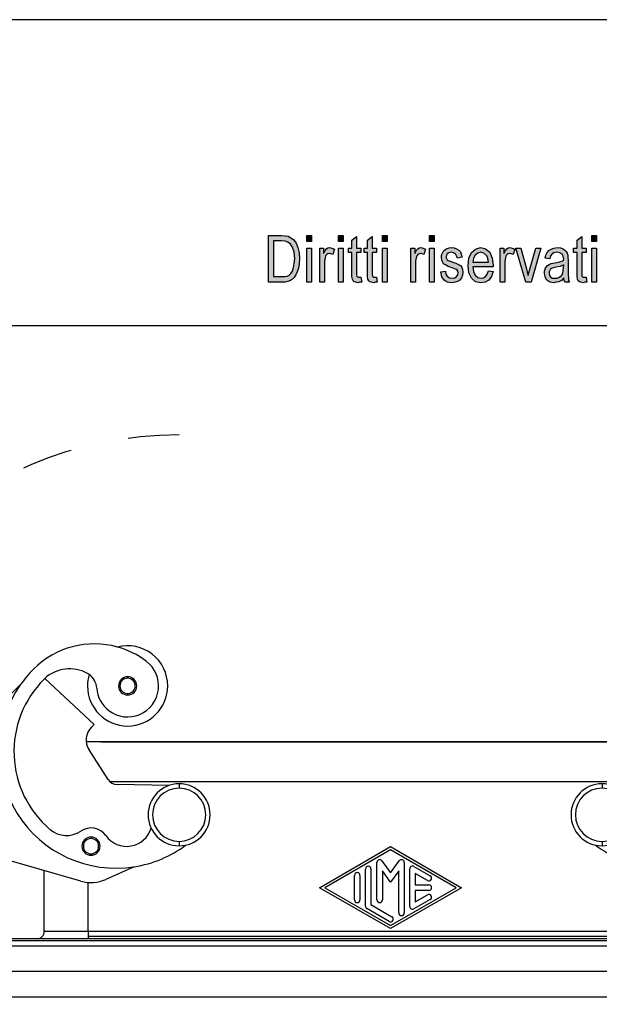
# Model space of a CAD drawing. Units: millimetres. Extents: x -1662 to -1365, y 1505 to 1715.
# Drawn here: x -1557 to -1518, y 1647 to 1715 of the extents above; entities that cross this region are included whole.
import ezdxf

# ---------------------------------------------------------------- set-up
doc = ezdxf.new("R2010")
doc.units = ezdxf.units.MM
doc.linetypes.add('DASHED', pattern=[15, 7, -8])
doc.layers.add('1', color=7, linetype='Continuous')
doc.styles.add('CONVERTER_11', font='simplex.shx', dxfattribs={"width": 0.95})
doc.dimstyles.new('ME10_DIM_14', dxfattribs={"dimtxt": 7, "dimasz": 7, "dimexe": 4, "dimexo": 2, "dimgap": 3, "dimtad": 1, "dimdec": 0, "dimdsep": 46, "dimtxsty": 'CONVERTER_11', "dimsah": 1, "dimcen": 0.09, "dimclrd": 7, "dimclre": 7, "dimclrt": 7, "dimadec": 0, "dimazin": 0, "dimtfac": 1, "dimtdec": 4, "dimtix": 1, "dimtmove": 0, "dimatfit": 3, "dimfxl": 1, "dimtolj": 1, "dimtzin": 0, "dimarcsym": 0})
doc.dimstyles.new('ME10_DIM_16', dxfattribs={"dimtxt": 7, "dimasz": 7, "dimexe": 4, "dimexo": 2, "dimgap": 3, "dimtad": 1, "dimdsep": 46, "dimtxsty": 'CONVERTER_11', "dimsah": 1, "dimcen": 0.09, "dimclrd": 7, "dimclre": 7, "dimclrt": 7, "dimadec": 0, "dimazin": 0, "dimtfac": 1, "dimtdec": 4, "dimtix": 1, "dimtmove": 0, "dimatfit": 3, "dimfxl": 1, "dimtolj": 1, "dimtzin": 0, "dimarcsym": 0})

# ---------------------------------------------------------------- blocks, each defined once
blk = doc.blocks.new('_formato_A4', base_point=(-1513.965, 1609.937))
at = {"layer": '1', "linetype": 'Continuous'}
h = blk.add_hatch(color=7, dxfattribs=at)
h.paths.add_polyline_path([(-1540.365, 1696.937), (-1540.365, 1700.141), (-1539.485, 1700.141), (-1539.229, 1700.121), (-1539.021, 1700.081), (-1538.829, 1699.982), (-1538.653, 1699.862), (-1538.477, 1699.604), (-1538.349, 1699.305), (-1538.269, 1698.947), (-1538.237, 1698.549), (-1538.269, 1698.191), (-1538.317, 1697.892), (-1538.397, 1697.634), (-1538.493, 1697.435), (-1538.605, 1697.255), (-1538.717, 1697.136), (-1538.861, 1697.037), (-1539.037, 1696.977), (-1539.229, 1696.937), (-1539.437, 1696.937)])
h.paths.add_polyline_path([(-1540.029, 1697.315), (-1539.485, 1697.315), (-1539.261, 1697.315), (-1539.085, 1697.355), (-1538.957, 1697.415), (-1538.845, 1697.534), (-1538.733, 1697.693), (-1538.653, 1697.932), (-1538.605, 1698.211), (-1538.573, 1698.549), (-1538.621, 1698.987), (-1538.717, 1699.325), (-1538.861, 1699.544), (-1539.037, 1699.683), (-1539.229, 1699.743), (-1539.485, 1699.763), (-1540.029, 1699.763)], flags=16)
for points in [[(-1537.741, 1699.723), (-1537.741, 1700.141), (-1537.421, 1700.141), (-1537.421, 1699.723)], [(-1535.581, 1699.723), (-1535.581, 1700.141), (-1535.261, 1700.141), (-1535.261, 1699.723)], [(-1534.029, 1697.275), (-1533.981, 1696.937), (-1534.125, 1696.937), (-1534.221, 1696.897), (-1534.381, 1696.937), (-1534.493, 1696.957), (-1534.573, 1697.017), (-1534.621, 1697.136), (-1534.653, 1697.315), (-1534.653, 1697.614), (-1534.653, 1698.967), (-1534.893, 1698.967), (-1534.893, 1699.265), (-1534.653, 1699.265), (-1534.653, 1699.823), (-1534.333, 1700.061), (-1534.333, 1699.265), (-1534.029, 1699.265), (-1534.029, 1698.967), (-1534.333, 1698.967), (-1534.333, 1697.594), (-1534.333, 1697.435), (-1534.317, 1697.355), (-1534.301, 1697.315), (-1534.269, 1697.295), (-1534.237, 1697.275), (-1534.173, 1697.275), (-1534.125, 1697.275)], [(-1532.957, 1697.275), (-1532.909, 1696.937), (-1533.053, 1696.937), (-1533.149, 1696.897), (-1533.309, 1696.937), (-1533.421, 1696.957), (-1533.501, 1697.017), (-1533.549, 1697.136), (-1533.581, 1697.315), (-1533.581, 1697.614), (-1533.581, 1698.967), (-1533.821, 1698.967), (-1533.821, 1699.265), (-1533.581, 1699.265), (-1533.581, 1699.823), (-1533.261, 1700.061), (-1533.261, 1699.265), (-1532.957, 1699.265), (-1532.957, 1698.967), (-1533.261, 1698.967), (-1533.261, 1697.594), (-1533.261, 1697.435), (-1533.245, 1697.355), (-1533.229, 1697.315), (-1533.197, 1697.295), (-1533.165, 1697.275), (-1533.101, 1697.275), (-1533.053, 1697.275)], [(-1532.557, 1699.723), (-1532.557, 1700.141), (-1532.237, 1700.141), (-1532.237, 1699.723)], [(-1529.325, 1699.723), (-1529.325, 1700.141), (-1529.005, 1700.141), (-1529.005, 1699.723)], [(-1518.589, 1697.275), (-1518.541, 1696.937), (-1518.685, 1696.937), (-1518.781, 1696.897), (-1518.941, 1696.937), (-1519.053, 1696.957), (-1519.133, 1697.017), (-1519.181, 1697.136), (-1519.213, 1697.315), (-1519.213, 1697.614), (-1519.213, 1698.967), (-1519.453, 1698.967), (-1519.453, 1699.265), (-1519.213, 1699.265), (-1519.213, 1699.823), (-1518.893, 1700.061), (-1518.893, 1699.265), (-1518.589, 1699.265), (-1518.589, 1698.967), (-1518.893, 1698.967), (-1518.893, 1697.594), (-1518.893, 1697.435), (-1518.877, 1697.355), (-1518.861, 1697.315), (-1518.829, 1697.295), (-1518.797, 1697.275), (-1518.733, 1697.275), (-1518.685, 1697.275)], [(-1518.189, 1699.723), (-1518.189, 1700.141), (-1517.869, 1700.141), (-1517.869, 1699.723)], [(-1537.741, 1696.937), (-1537.741, 1699.265), (-1537.421, 1699.265), (-1537.421, 1696.937)], [(-1536.861, 1696.937), (-1536.861, 1699.265), (-1536.589, 1699.265), (-1536.589, 1698.907), (-1536.493, 1699.106), (-1536.397, 1699.226), (-1536.301, 1699.285), (-1536.189, 1699.305), (-1536.029, 1699.265), (-1535.853, 1699.186), (-1535.965, 1698.828), (-1536.093, 1698.887), (-1536.205, 1698.907), (-1536.301, 1698.887), (-1536.381, 1698.828), (-1536.461, 1698.728), (-1536.493, 1698.609), (-1536.541, 1698.37), (-1536.541, 1698.151), (-1536.541, 1696.937)], [(-1535.581, 1696.937), (-1535.581, 1699.265), (-1535.261, 1699.265), (-1535.261, 1696.937)], [(-1532.557, 1696.937), (-1532.557, 1699.265), (-1532.237, 1699.265), (-1532.237, 1696.937)], [(-1530.605, 1696.937), (-1530.605, 1699.265), (-1530.333, 1699.265), (-1530.333, 1698.907), (-1530.237, 1699.106), (-1530.141, 1699.226), (-1530.045, 1699.285), (-1529.933, 1699.305), (-1529.773, 1699.265), (-1529.597, 1699.186), (-1529.709, 1698.828), (-1529.837, 1698.887), (-1529.949, 1698.907), (-1530.045, 1698.887), (-1530.125, 1698.828), (-1530.205, 1698.728), (-1530.237, 1698.609), (-1530.285, 1698.37), (-1530.285, 1698.151), (-1530.285, 1696.937)], [(-1529.325, 1696.937), (-1529.325, 1699.265), (-1529.005, 1699.265), (-1529.005, 1696.937)], [(-1528.557, 1697.634), (-1528.237, 1697.693), (-1528.205, 1697.474), (-1528.109, 1697.335), (-1527.965, 1697.236), (-1527.773, 1697.216), (-1527.597, 1697.236), (-1527.469, 1697.315), (-1527.389, 1697.435), (-1527.357, 1697.574), (-1527.389, 1697.693), (-1527.453, 1697.793), (-1527.581, 1697.833), (-1527.773, 1697.912), (-1528.061, 1698.012), (-1528.237, 1698.111), (-1528.365, 1698.191), (-1528.445, 1698.33), (-1528.493, 1698.469), (-1528.509, 1698.629), (-1528.509, 1698.768), (-1528.461, 1698.907), (-1528.397, 1699.027), (-1528.301, 1699.126), (-1528.221, 1699.186), (-1528.109, 1699.246), (-1527.981, 1699.285), (-1527.837, 1699.305), (-1527.645, 1699.285), (-1527.469, 1699.226), (-1527.325, 1699.126), (-1527.213, 1699.007), (-1527.149, 1698.848), (-1527.101, 1698.649), (-1527.421, 1698.589), (-1527.469, 1698.748), (-1527.549, 1698.867), (-1527.677, 1698.947), (-1527.821, 1698.987), (-1527.997, 1698.947), (-1528.109, 1698.887), (-1528.173, 1698.788), (-1528.189, 1698.668), (-1528.189, 1698.609), (-1528.157, 1698.549), (-1528.125, 1698.469), (-1528.045, 1698.43), (-1527.965, 1698.39), (-1527.789, 1698.33), (-1527.517, 1698.231), (-1527.341, 1698.151), (-1527.213, 1698.071), (-1527.117, 1697.952), (-1527.069, 1697.793), (-1527.037, 1697.614), (-1527.069, 1697.415), (-1527.133, 1697.236), (-1527.261, 1697.076), (-1527.405, 1696.977), (-1527.581, 1696.937), (-1527.789, 1696.897), (-1528.109, 1696.937), (-1528.333, 1697.076), (-1528.477, 1697.295)], [(-1524.493, 1696.937), (-1524.493, 1699.265), (-1524.221, 1699.265), (-1524.221, 1698.907), (-1524.125, 1699.106), (-1524.029, 1699.226), (-1523.933, 1699.285), (-1523.821, 1699.305), (-1523.661, 1699.265), (-1523.485, 1699.186), (-1523.597, 1698.828), (-1523.725, 1698.887), (-1523.837, 1698.907), (-1523.933, 1698.887), (-1524.013, 1698.828), (-1524.093, 1698.728), (-1524.125, 1698.609), (-1524.173, 1698.37), (-1524.173, 1698.151), (-1524.173, 1696.937)], [(-1522.717, 1696.937), (-1523.405, 1699.265), (-1523.069, 1699.265), (-1522.669, 1697.853), (-1522.621, 1697.614), (-1522.557, 1697.395), (-1522.509, 1697.594), (-1522.445, 1697.833), (-1522.045, 1699.265), (-1521.693, 1699.265), (-1522.365, 1696.937)], [(-1518.189, 1696.937), (-1518.189, 1699.265), (-1517.869, 1699.265), (-1517.869, 1696.937)]]:
    blk.add_hatch(color=7, dxfattribs=at).paths.add_polyline_path(points)
h = blk.add_hatch(color=7, dxfattribs=at)
h.paths.add_polyline_path([(-1525.293, 1697.713), (-1524.973, 1697.654), (-1525.085, 1697.315), (-1525.261, 1697.076), (-1525.501, 1696.937), (-1525.805, 1696.897), (-1526.173, 1696.957), (-1526.445, 1697.196), (-1526.637, 1697.574), (-1526.685, 1698.071), (-1526.637, 1698.569), (-1526.445, 1698.967), (-1526.173, 1699.206), (-1525.821, 1699.305), (-1525.485, 1699.226), (-1525.197, 1698.987), (-1525.021, 1698.589), (-1524.957, 1698.091), (-1524.973, 1698.032), (-1524.973, 1697.992), (-1526.365, 1697.992), (-1526.317, 1697.654), (-1526.189, 1697.415), (-1526.013, 1697.255), (-1525.789, 1697.216), (-1525.629, 1697.236), (-1525.485, 1697.315), (-1525.373, 1697.474)])
h.paths.add_polyline_path([(-1526.349, 1698.31), (-1525.277, 1698.31), (-1525.325, 1698.549), (-1525.405, 1698.748), (-1525.597, 1698.927), (-1525.805, 1698.987), (-1526.013, 1698.927), (-1526.189, 1698.788), (-1526.301, 1698.569)], flags=16)
h = blk.add_hatch(color=7, dxfattribs=at)
h.paths.add_polyline_path([(-1520.109, 1697.236), (-1520.285, 1697.056), (-1520.461, 1696.957), (-1520.637, 1696.937), (-1520.797, 1696.897), (-1521.085, 1696.937), (-1521.277, 1697.076), (-1521.405, 1697.275), (-1521.437, 1697.554), (-1521.437, 1697.693), (-1521.389, 1697.853), (-1521.325, 1697.972), (-1521.229, 1698.071), (-1521.117, 1698.151), (-1520.989, 1698.211), (-1520.877, 1698.231), (-1520.701, 1698.27), (-1520.381, 1698.33), (-1520.141, 1698.41), (-1520.141, 1698.469), (-1520.125, 1698.509), (-1520.157, 1698.708), (-1520.221, 1698.848), (-1520.381, 1698.947), (-1520.589, 1698.987), (-1520.797, 1698.947), (-1520.925, 1698.867), (-1521.021, 1698.728), (-1521.069, 1698.529), (-1521.389, 1698.589), (-1521.341, 1698.788), (-1521.261, 1698.967), (-1521.149, 1699.106), (-1520.989, 1699.206), (-1520.797, 1699.265), (-1520.557, 1699.305), (-1520.349, 1699.285), (-1520.173, 1699.226), (-1520.045, 1699.126), (-1519.949, 1699.047), (-1519.885, 1698.927), (-1519.837, 1698.788), (-1519.837, 1698.649), (-1519.821, 1698.43), (-1519.821, 1697.892), (-1519.821, 1697.435), (-1519.805, 1697.196), (-1519.789, 1697.056), (-1519.725, 1696.937), (-1520.045, 1696.937), (-1520.093, 1697.056)])
h.paths.add_polyline_path([(-1520.125, 1698.111), (-1520.365, 1698.012), (-1520.669, 1697.952), (-1520.845, 1697.912), (-1520.957, 1697.872), (-1521.037, 1697.813), (-1521.085, 1697.733), (-1521.117, 1697.634), (-1521.117, 1697.554), (-1521.101, 1697.395), (-1521.021, 1697.295), (-1520.909, 1697.216), (-1520.733, 1697.196), (-1520.573, 1697.216), (-1520.413, 1697.275), (-1520.285, 1697.395), (-1520.189, 1697.554), (-1520.157, 1697.713), (-1520.141, 1697.952)], flags=16)
at = {"layer": '1', "color": 7, "linetype": 'Continuous'}
for p, q in [((-1365.465, 1714.937), (-1662.465, 1714.937)), ((-1540.365, 1700.141), (-1539.485, 1700.141)), ((-1540.365, 1696.937), (-1540.365, 1700.141)), ((-1539.485, 1700.141), (-1539.229, 1700.121)), ((-1539.229, 1700.121), (-1539.021, 1700.081)), ((-1539.021, 1700.081), (-1538.829, 1699.982)), ((-1537.741, 1700.141), (-1537.421, 1700.141)), ((-1537.741, 1699.723), (-1537.741, 1700.141)), ((-1537.421, 1700.141), (-1537.421, 1699.723)), ((-1535.581, 1700.141), (-1535.261, 1700.141)), ((-1535.581, 1699.723), (-1535.581, 1700.141)), ((-1535.261, 1700.141), (-1535.261, 1699.723)), ((-1534.653, 1699.823), (-1534.333, 1700.061)), ((-1534.333, 1700.061), (-1534.333, 1699.265)), ((-1533.581, 1699.823), (-1533.261, 1700.061)), ((-1533.261, 1700.061), (-1533.261, 1699.265)), ((-1532.557, 1700.141), (-1532.237, 1700.141)), ((-1532.557, 1699.723), (-1532.557, 1700.141)), ((-1532.237, 1700.141), (-1532.237, 1699.723)), ((-1529.325, 1700.141), (-1529.005, 1700.141)), ((-1529.325, 1699.723), (-1529.325, 1700.141)), ((-1529.005, 1700.141), (-1529.005, 1699.723)), ((-1519.213, 1699.823), (-1518.893, 1700.061)), ((-1518.893, 1700.061), (-1518.893, 1699.265)), ((-1518.189, 1700.141), (-1517.869, 1700.141)), ((-1518.189, 1699.723), (-1518.189, 1700.141)), ((-1517.869, 1700.141), (-1517.869, 1699.723)), ((-1540.029, 1699.763), (-1540.029, 1697.315)), ((-1539.485, 1699.763), (-1540.029, 1699.763)), ((-1539.229, 1699.743), (-1539.485, 1699.763)), ((-1539.037, 1699.683), (-1539.229, 1699.743)), ((-1538.861, 1699.544), (-1539.037, 1699.683)), ((-1538.717, 1699.325), (-1538.861, 1699.544)), ((-1538.829, 1699.982), (-1538.653, 1699.862)), ((-1538.621, 1698.987), (-1538.717, 1699.325)), ((-1538.653, 1699.862), (-1538.477, 1699.604)), ((-1538.477, 1699.604), (-1538.349, 1699.305)), ((-1537.421, 1699.723), (-1537.741, 1699.723)), ((-1535.261, 1699.723), (-1535.581, 1699.723)), ((-1534.653, 1699.265), (-1534.653, 1699.823)), ((-1533.581, 1699.265), (-1533.581, 1699.823)), ((-1532.237, 1699.723), (-1532.557, 1699.723)), ((-1529.005, 1699.723), (-1529.325, 1699.723)), ((-1519.213, 1699.265), (-1519.213, 1699.823)), ((-1517.869, 1699.723), (-1518.189, 1699.723)), ((-1538.573, 1698.549), (-1538.621, 1698.987)), ((-1538.349, 1699.305), (-1538.269, 1698.947)), ((-1538.269, 1698.947), (-1538.237, 1698.549)), ((-1537.741, 1699.265), (-1537.421, 1699.265)), ((-1537.741, 1696.937), (-1537.741, 1699.265)), ((-1537.421, 1699.265), (-1537.421, 1696.937)), ((-1536.861, 1699.265), (-1536.589, 1699.265)), ((-1536.861, 1696.937), (-1536.861, 1699.265)), ((-1536.589, 1699.265), (-1536.589, 1698.907)), ((-1536.589, 1698.907), (-1536.493, 1699.106)), ((-1536.493, 1699.106), (-1536.397, 1699.226)), ((-1536.461, 1698.728), (-1536.493, 1698.609)), ((-1536.381, 1698.828), (-1536.461, 1698.728)), ((-1536.397, 1699.226), (-1536.301, 1699.285)), ((-1536.301, 1698.887), (-1536.381, 1698.828)), ((-1536.301, 1699.285), (-1536.189, 1699.305)), ((-1536.205, 1698.907), (-1536.301, 1698.887)), ((-1536.093, 1698.887), (-1536.205, 1698.907)), ((-1536.189, 1699.305), (-1536.029, 1699.265)), ((-1535.965, 1698.828), (-1536.093, 1698.887)), ((-1536.029, 1699.265), (-1535.853, 1699.186)), ((-1535.853, 1699.186), (-1535.965, 1698.828)), ((-1535.581, 1699.265), (-1535.261, 1699.265)), ((-1535.581, 1696.937), (-1535.581, 1699.265)), ((-1535.261, 1699.265), (-1535.261, 1696.937)), ((-1534.893, 1699.265), (-1534.653, 1699.265)), ((-1534.893, 1698.967), (-1534.893, 1699.265)), ((-1534.653, 1698.967), (-1534.893, 1698.967)), ((-1534.653, 1697.614), (-1534.653, 1698.967)), ((-1534.333, 1699.265), (-1534.029, 1699.265)), ((-1534.333, 1698.967), (-1534.333, 1697.594)), ((-1534.029, 1698.967), (-1534.333, 1698.967)), ((-1534.029, 1699.265), (-1534.029, 1698.967)), ((-1533.821, 1699.265), (-1533.581, 1699.265)), ((-1533.821, 1698.967), (-1533.821, 1699.265)), ((-1533.581, 1698.967), (-1533.821, 1698.967)), ((-1533.581, 1697.614), (-1533.581, 1698.967)), ((-1533.261, 1699.265), (-1532.957, 1699.265)), ((-1533.261, 1698.967), (-1533.261, 1697.594)), ((-1532.957, 1698.967), (-1533.261, 1698.967)), ((-1532.957, 1699.265), (-1532.957, 1698.967)), ((-1532.557, 1699.265), (-1532.237, 1699.265)), ((-1532.557, 1696.937), (-1532.557, 1699.265)), ((-1532.237, 1699.265), (-1532.237, 1696.937)), ((-1530.605, 1699.265), (-1530.333, 1699.265)), ((-1530.605, 1696.937), (-1530.605, 1699.265)), ((-1530.333, 1699.265), (-1530.333, 1698.907)), ((-1530.333, 1698.907), (-1530.237, 1699.106)), ((-1530.237, 1699.106), (-1530.141, 1699.226)), ((-1530.205, 1698.728), (-1530.237, 1698.609)), ((-1530.125, 1698.828), (-1530.205, 1698.728)), ((-1530.141, 1699.226), (-1530.045, 1699.285)), ((-1530.045, 1698.887), (-1530.125, 1698.828)), ((-1530.045, 1699.285), (-1529.933, 1699.305)), ((-1529.949, 1698.907), (-1530.045, 1698.887)), ((-1529.837, 1698.887), (-1529.949, 1698.907)), ((-1529.933, 1699.305), (-1529.773, 1699.265)), ((-1529.709, 1698.828), (-1529.837, 1698.887)), ((-1529.773, 1699.265), (-1529.597, 1699.186)), ((-1529.597, 1699.186), (-1529.709, 1698.828)), ((-1529.325, 1699.265), (-1529.005, 1699.265)), ((-1529.325, 1696.937), (-1529.325, 1699.265)), ((-1529.005, 1699.265), (-1529.005, 1696.937)), ((-1528.509, 1698.768), (-1528.461, 1698.907)), ((-1528.509, 1698.629), (-1528.509, 1698.768)), ((-1528.461, 1698.907), (-1528.397, 1699.027)), ((-1528.397, 1699.027), (-1528.301, 1699.126)), ((-1528.301, 1699.126), (-1528.221, 1699.186)), ((-1528.221, 1699.186), (-1528.109, 1699.246)), ((-1528.173, 1698.788), (-1528.189, 1698.668)), ((-1528.189, 1698.668), (-1528.189, 1698.609)), ((-1528.109, 1698.887), (-1528.173, 1698.788)), ((-1528.109, 1699.246), (-1527.981, 1699.285)), ((-1527.997, 1698.947), (-1528.109, 1698.887)), ((-1527.821, 1698.987), (-1527.997, 1698.947)), ((-1527.981, 1699.285), (-1527.837, 1699.305)), ((-1527.837, 1699.305), (-1527.645, 1699.285)), ((-1527.677, 1698.947), (-1527.821, 1698.987)), ((-1527.549, 1698.867), (-1527.677, 1698.947)), ((-1527.645, 1699.285), (-1527.469, 1699.226)), ((-1527.469, 1698.748), (-1527.549, 1698.867)), ((-1527.469, 1699.226), (-1527.325, 1699.126)), ((-1527.421, 1698.589), (-1527.469, 1698.748)), ((-1527.101, 1698.649), (-1527.421, 1698.589)), ((-1527.325, 1699.126), (-1527.213, 1699.007)), ((-1527.213, 1699.007), (-1527.149, 1698.848)), ((-1527.149, 1698.848), (-1527.101, 1698.649)), ((-1526.637, 1698.569), (-1526.445, 1698.967)), ((-1526.445, 1698.967), (-1526.173, 1699.206)), ((-1526.189, 1698.788), (-1526.301, 1698.569)), ((-1526.013, 1698.927), (-1526.189, 1698.788)), ((-1526.173, 1699.206), (-1525.821, 1699.305)), ((-1525.805, 1698.987), (-1526.013, 1698.927)), ((-1525.821, 1699.305), (-1525.485, 1699.226)), ((-1525.597, 1698.927), (-1525.805, 1698.987)), ((-1525.405, 1698.748), (-1525.597, 1698.927)), ((-1525.485, 1699.226), (-1525.197, 1698.987)), ((-1525.325, 1698.549), (-1525.405, 1698.748)), ((-1525.197, 1698.987), (-1525.021, 1698.589)), ((-1524.493, 1699.265), (-1524.221, 1699.265)), ((-1524.493, 1696.937), (-1524.493, 1699.265)), ((-1524.221, 1699.265), (-1524.221, 1698.907)), ((-1524.221, 1698.907), (-1524.125, 1699.106)), ((-1524.125, 1699.106), (-1524.029, 1699.226)), ((-1524.093, 1698.728), (-1524.125, 1698.609)), ((-1524.013, 1698.828), (-1524.093, 1698.728)), ((-1524.029, 1699.226), (-1523.933, 1699.285)), ((-1523.933, 1698.887), (-1524.013, 1698.828)), ((-1523.933, 1699.285), (-1523.821, 1699.305)), ((-1523.837, 1698.907), (-1523.933, 1698.887)), ((-1523.725, 1698.887), (-1523.837, 1698.907)), ((-1523.821, 1699.305), (-1523.661, 1699.265)), ((-1523.597, 1698.828), (-1523.725, 1698.887)), ((-1523.661, 1699.265), (-1523.485, 1699.186)), ((-1523.485, 1699.186), (-1523.597, 1698.828)), ((-1523.405, 1699.265), (-1523.069, 1699.265)), ((-1522.717, 1696.937), (-1523.405, 1699.265)), ((-1523.069, 1699.265), (-1522.669, 1697.853)), ((-1522.445, 1697.833), (-1522.045, 1699.265)), ((-1521.693, 1699.265), (-1522.365, 1696.937)), ((-1522.045, 1699.265), (-1521.693, 1699.265)), ((-1521.389, 1698.589), (-1521.341, 1698.788)), ((-1521.341, 1698.788), (-1521.261, 1698.967)), ((-1521.261, 1698.967), (-1521.149, 1699.106)), ((-1521.149, 1699.106), (-1520.989, 1699.206)), ((-1521.021, 1698.728), (-1521.069, 1698.529)), ((-1520.925, 1698.867), (-1521.021, 1698.728)), ((-1520.989, 1699.206), (-1520.797, 1699.265)), ((-1520.797, 1698.947), (-1520.925, 1698.867)), ((-1520.797, 1699.265), (-1520.557, 1699.305)), ((-1520.589, 1698.987), (-1520.797, 1698.947)), ((-1520.381, 1698.947), (-1520.589, 1698.987)), ((-1520.557, 1699.305), (-1520.349, 1699.285)), ((-1520.221, 1698.848), (-1520.381, 1698.947)), ((-1520.349, 1699.285), (-1520.173, 1699.226)), ((-1520.157, 1698.708), (-1520.221, 1698.848)), ((-1520.173, 1699.226), (-1520.045, 1699.126)), ((-1520.125, 1698.509), (-1520.157, 1698.708)), ((-1520.045, 1699.126), (-1519.949, 1699.047)), ((-1519.949, 1699.047), (-1519.885, 1698.927)), ((-1519.885, 1698.927), (-1519.837, 1698.788)), ((-1519.837, 1698.788), (-1519.837, 1698.649)), ((-1519.837, 1698.649), (-1519.821, 1698.43)), ((-1519.453, 1699.265), (-1519.213, 1699.265)), ((-1519.453, 1698.967), (-1519.453, 1699.265)), ((-1519.213, 1698.967), (-1519.453, 1698.967)), ((-1519.213, 1697.614), (-1519.213, 1698.967)), ((-1518.893, 1699.265), (-1518.589, 1699.265)), ((-1518.893, 1698.967), (-1518.893, 1697.594)), ((-1518.589, 1698.967), (-1518.893, 1698.967)), ((-1518.589, 1699.265), (-1518.589, 1698.967)), ((-1518.189, 1699.265), (-1517.869, 1699.265)), ((-1518.189, 1696.937), (-1518.189, 1699.265)), ((-1517.869, 1699.265), (-1517.869, 1696.937)), ((-1538.653, 1697.932), (-1538.605, 1698.211)), ((-1538.605, 1698.211), (-1538.573, 1698.549)), ((-1538.269, 1698.191), (-1538.317, 1697.892)), ((-1538.237, 1698.549), (-1538.269, 1698.191)), ((-1536.493, 1698.609), (-1536.541, 1698.37)), ((-1536.541, 1698.37), (-1536.541, 1698.151)), ((-1536.541, 1698.151), (-1536.541, 1696.937)), ((-1530.237, 1698.609), (-1530.285, 1698.37)), ((-1530.285, 1698.37), (-1530.285, 1698.151)), ((-1530.285, 1698.151), (-1530.285, 1696.937)), ((-1528.493, 1698.469), (-1528.509, 1698.629)), ((-1528.445, 1698.33), (-1528.493, 1698.469)), ((-1528.365, 1698.191), (-1528.445, 1698.33)), ((-1528.237, 1698.111), (-1528.365, 1698.191)), ((-1528.061, 1698.012), (-1528.237, 1698.111)), ((-1528.189, 1698.609), (-1528.157, 1698.549)), ((-1528.157, 1698.549), (-1528.125, 1698.469)), ((-1528.125, 1698.469), (-1528.045, 1698.43)), ((-1527.773, 1697.912), (-1528.061, 1698.012)), ((-1528.045, 1698.43), (-1527.965, 1698.39)), ((-1527.965, 1698.39), (-1527.789, 1698.33)), ((-1527.789, 1698.33), (-1527.517, 1698.231)), ((-1527.517, 1698.231), (-1527.341, 1698.151)), ((-1527.341, 1698.151), (-1527.213, 1698.071)), ((-1527.213, 1698.071), (-1527.117, 1697.952)), ((-1526.685, 1698.071), (-1526.637, 1698.569)), ((-1526.637, 1697.574), (-1526.685, 1698.071)), ((-1526.365, 1697.992), (-1526.317, 1697.654)), ((-1524.973, 1697.992), (-1526.365, 1697.992)), ((-1526.301, 1698.569), (-1526.349, 1698.31)), ((-1526.349, 1698.31), (-1525.277, 1698.31)), ((-1525.277, 1698.31), (-1525.325, 1698.549)), ((-1525.021, 1698.589), (-1524.957, 1698.091)), ((-1524.957, 1698.091), (-1524.973, 1698.032)), ((-1524.973, 1698.032), (-1524.973, 1697.992)), ((-1524.125, 1698.609), (-1524.173, 1698.37)), ((-1524.173, 1698.37), (-1524.173, 1698.151)), ((-1524.173, 1698.151), (-1524.173, 1696.937)), ((-1521.069, 1698.529), (-1521.389, 1698.589)), ((-1521.389, 1697.853), (-1521.325, 1697.972)), ((-1521.325, 1697.972), (-1521.229, 1698.071)), ((-1521.229, 1698.071), (-1521.117, 1698.151)), ((-1521.117, 1698.151), (-1520.989, 1698.211)), ((-1520.989, 1698.211), (-1520.877, 1698.231)), ((-1520.877, 1698.231), (-1520.701, 1698.27)), ((-1520.701, 1698.27), (-1520.381, 1698.33)), ((-1520.365, 1698.012), (-1520.669, 1697.952)), ((-1520.381, 1698.33), (-1520.141, 1698.41)), ((-1520.125, 1698.111), (-1520.365, 1698.012)), ((-1520.141, 1698.469), (-1520.125, 1698.509)), ((-1520.141, 1698.41), (-1520.141, 1698.469)), ((-1520.141, 1697.952), (-1520.125, 1698.111)), ((-1519.821, 1698.43), (-1519.821, 1697.892)), ((-1540.029, 1697.315), (-1539.485, 1697.315)), ((-1539.485, 1697.315), (-1539.261, 1697.315)), ((-1539.261, 1697.315), (-1539.085, 1697.355)), ((-1539.085, 1697.355), (-1538.957, 1697.415)), ((-1538.957, 1697.415), (-1538.845, 1697.534)), ((-1538.845, 1697.534), (-1538.733, 1697.693)), ((-1538.733, 1697.693), (-1538.653, 1697.932)), ((-1538.493, 1697.435), (-1538.605, 1697.255)), ((-1538.397, 1697.634), (-1538.493, 1697.435)), ((-1538.317, 1697.892), (-1538.397, 1697.634)), ((-1534.653, 1697.315), (-1534.653, 1697.614)), ((-1534.621, 1697.136), (-1534.653, 1697.315)), ((-1534.333, 1697.594), (-1534.333, 1697.435)), ((-1534.333, 1697.435), (-1534.317, 1697.355)), ((-1534.317, 1697.355), (-1534.301, 1697.315)), ((-1534.301, 1697.315), (-1534.269, 1697.295)), ((-1534.269, 1697.295), (-1534.237, 1697.275)), ((-1533.581, 1697.315), (-1533.581, 1697.614)), ((-1533.549, 1697.136), (-1533.581, 1697.315)), ((-1533.261, 1697.594), (-1533.261, 1697.435)), ((-1533.261, 1697.435), (-1533.245, 1697.355)), ((-1533.245, 1697.355), (-1533.229, 1697.315)), ((-1533.229, 1697.315), (-1533.197, 1697.295)), ((-1533.197, 1697.295), (-1533.165, 1697.275)), ((-1528.557, 1697.634), (-1528.237, 1697.693)), ((-1528.477, 1697.295), (-1528.557, 1697.634)), ((-1528.333, 1697.076), (-1528.477, 1697.295)), ((-1528.237, 1697.693), (-1528.205, 1697.474)), ((-1528.205, 1697.474), (-1528.109, 1697.335)), ((-1528.109, 1697.335), (-1527.965, 1697.236)), ((-1527.581, 1697.833), (-1527.773, 1697.912)), ((-1527.597, 1697.236), (-1527.469, 1697.315)), ((-1527.453, 1697.793), (-1527.581, 1697.833)), ((-1527.469, 1697.315), (-1527.389, 1697.435)), ((-1527.389, 1697.693), (-1527.453, 1697.793)), ((-1527.357, 1697.574), (-1527.389, 1697.693)), ((-1527.389, 1697.435), (-1527.357, 1697.574)), ((-1527.069, 1697.415), (-1527.133, 1697.236)), ((-1527.117, 1697.952), (-1527.069, 1697.793)), ((-1527.069, 1697.793), (-1527.037, 1697.614)), ((-1527.037, 1697.614), (-1527.069, 1697.415)), ((-1526.445, 1697.196), (-1526.637, 1697.574)), ((-1526.317, 1697.654), (-1526.189, 1697.415)), ((-1526.189, 1697.415), (-1526.013, 1697.255)), ((-1525.629, 1697.236), (-1525.485, 1697.315)), ((-1525.485, 1697.315), (-1525.373, 1697.474)), ((-1525.373, 1697.474), (-1525.293, 1697.713)), ((-1525.293, 1697.713), (-1524.973, 1697.654)), ((-1525.085, 1697.315), (-1525.261, 1697.076)), ((-1524.973, 1697.654), (-1525.085, 1697.315)), ((-1522.669, 1697.853), (-1522.621, 1697.614)), ((-1522.621, 1697.614), (-1522.557, 1697.395)), ((-1522.557, 1697.395), (-1522.509, 1697.594)), ((-1522.509, 1697.594), (-1522.445, 1697.833)), ((-1521.437, 1697.693), (-1521.389, 1697.853)), ((-1521.437, 1697.554), (-1521.437, 1697.693)), ((-1521.405, 1697.275), (-1521.437, 1697.554)), ((-1521.085, 1697.733), (-1521.117, 1697.634)), ((-1521.117, 1697.634), (-1521.117, 1697.554)), ((-1521.117, 1697.554), (-1521.101, 1697.395)), ((-1521.101, 1697.395), (-1521.021, 1697.295)), ((-1521.037, 1697.813), (-1521.085, 1697.733)), ((-1520.957, 1697.872), (-1521.037, 1697.813)), ((-1521.021, 1697.295), (-1520.909, 1697.216)), ((-1520.845, 1697.912), (-1520.957, 1697.872)), ((-1520.669, 1697.952), (-1520.845, 1697.912)), ((-1520.413, 1697.275), (-1520.285, 1697.395)), ((-1520.285, 1697.395), (-1520.189, 1697.554)), ((-1520.189, 1697.554), (-1520.157, 1697.713)), ((-1520.157, 1697.713), (-1520.141, 1697.952)), ((-1519.821, 1697.892), (-1519.821, 1697.435)), ((-1519.821, 1697.435), (-1519.805, 1697.196)), ((-1519.213, 1697.315), (-1519.213, 1697.614)), ((-1519.181, 1697.136), (-1519.213, 1697.315)), ((-1518.893, 1697.594), (-1518.893, 1697.435)), ((-1518.893, 1697.435), (-1518.877, 1697.355)), ((-1518.877, 1697.355), (-1518.861, 1697.315)), ((-1518.861, 1697.315), (-1518.829, 1697.295)), ((-1518.829, 1697.295), (-1518.797, 1697.275)), ((-1539.437, 1696.937), (-1540.365, 1696.937)), ((-1539.229, 1696.937), (-1539.437, 1696.937)), ((-1539.037, 1696.977), (-1539.229, 1696.937)), ((-1538.861, 1697.037), (-1539.037, 1696.977)), ((-1538.717, 1697.136), (-1538.861, 1697.037)), ((-1538.605, 1697.255), (-1538.717, 1697.136)), ((-1537.421, 1696.937), (-1537.741, 1696.937)), ((-1536.541, 1696.937), (-1536.861, 1696.937)), ((-1535.261, 1696.937), (-1535.581, 1696.937)), ((-1534.573, 1697.017), (-1534.621, 1697.136)), ((-1534.493, 1696.957), (-1534.573, 1697.017)), ((-1534.381, 1696.937), (-1534.493, 1696.957)), ((-1534.221, 1696.897), (-1534.381, 1696.937)), ((-1534.237, 1697.275), (-1534.173, 1697.275)), ((-1534.125, 1696.937), (-1534.221, 1696.897)), ((-1534.173, 1697.275), (-1534.125, 1697.275)), ((-1534.125, 1697.275), (-1534.029, 1697.275)), ((-1533.981, 1696.937), (-1534.125, 1696.937)), ((-1534.029, 1697.275), (-1533.981, 1696.937)), ((-1533.501, 1697.017), (-1533.549, 1697.136)), ((-1533.421, 1696.957), (-1533.501, 1697.017)), ((-1533.309, 1696.937), (-1533.421, 1696.957)), ((-1533.149, 1696.897), (-1533.309, 1696.937)), ((-1533.165, 1697.275), (-1533.101, 1697.275)), ((-1533.053, 1696.937), (-1533.149, 1696.897)), ((-1533.101, 1697.275), (-1533.053, 1697.275)), ((-1533.053, 1697.275), (-1532.957, 1697.275)), ((-1532.909, 1696.937), (-1533.053, 1696.937)), ((-1532.957, 1697.275), (-1532.909, 1696.937)), ((-1532.237, 1696.937), (-1532.557, 1696.937)), ((-1530.285, 1696.937), (-1530.605, 1696.937)), ((-1529.005, 1696.937), (-1529.325, 1696.937)), ((-1528.109, 1696.937), (-1528.333, 1697.076)), ((-1527.789, 1696.897), (-1528.109, 1696.937)), ((-1527.965, 1697.236), (-1527.773, 1697.216)), ((-1527.581, 1696.937), (-1527.789, 1696.897)), ((-1527.773, 1697.216), (-1527.597, 1697.236)), ((-1527.405, 1696.977), (-1527.581, 1696.937)), ((-1527.261, 1697.076), (-1527.405, 1696.977)), ((-1527.133, 1697.236), (-1527.261, 1697.076)), ((-1526.173, 1696.957), (-1526.445, 1697.196)), ((-1525.805, 1696.897), (-1526.173, 1696.957)), ((-1526.013, 1697.255), (-1525.789, 1697.216)), ((-1525.501, 1696.937), (-1525.805, 1696.897)), ((-1525.789, 1697.216), (-1525.629, 1697.236)), ((-1525.261, 1697.076), (-1525.501, 1696.937)), ((-1524.173, 1696.937), (-1524.493, 1696.937)), ((-1522.365, 1696.937), (-1522.717, 1696.937)), ((-1521.277, 1697.076), (-1521.405, 1697.275)), ((-1521.085, 1696.937), (-1521.277, 1697.076)), ((-1520.797, 1696.897), (-1521.085, 1696.937)), ((-1520.909, 1697.216), (-1520.733, 1697.196)), ((-1520.637, 1696.937), (-1520.797, 1696.897)), ((-1520.733, 1697.196), (-1520.573, 1697.216)), ((-1520.461, 1696.957), (-1520.637, 1696.937)), ((-1520.573, 1697.216), (-1520.413, 1697.275)), ((-1520.285, 1697.056), (-1520.461, 1696.957)), ((-1520.109, 1697.236), (-1520.285, 1697.056)), ((-1520.093, 1697.056), (-1520.109, 1697.236)), ((-1520.045, 1696.937), (-1520.093, 1697.056)), ((-1519.725, 1696.937), (-1520.045, 1696.937)), ((-1519.805, 1697.196), (-1519.789, 1697.056)), ((-1519.789, 1697.056), (-1519.725, 1696.937)), ((-1519.133, 1697.017), (-1519.181, 1697.136)), ((-1519.053, 1696.957), (-1519.133, 1697.017)), ((-1518.941, 1696.937), (-1519.053, 1696.957)), ((-1518.781, 1696.897), (-1518.941, 1696.937)), ((-1518.797, 1697.275), (-1518.733, 1697.275)), ((-1518.685, 1696.937), (-1518.781, 1696.897)), ((-1518.733, 1697.275), (-1518.685, 1697.275)), ((-1518.685, 1697.275), (-1518.589, 1697.275)), ((-1518.541, 1696.937), (-1518.685, 1696.937)), ((-1518.589, 1697.275), (-1518.541, 1696.937)), ((-1517.869, 1696.937), (-1518.189, 1696.937)), ((-1370.465, 1693.937), (-1657.465, 1693.937))]:
    blk.add_line(p, q, dxfattribs=at)
blk = doc.blocks.new('A4_oriz', base_point=(-148.5, 105))
at = {"layer": '1'}
blk.add_blockref('_formato_A4', (-1513.965, 1609.937), dxfattribs=at)
blk = doc.blocks.new('TOP', base_point=(-148.5, 105))
blk.add_blockref('A4_oriz', (-148.5, 105))
blk = doc.blocks.new('CHIE_32__1', base_point=(-3144.85, 3295.79))
at = {"color": 7, "linetype": 'Continuous'}
for p, q in [((-3104.67, 3333.17), (-3111.43, 3339.48)), ((-3100.07, 3339.72), (-3100.07, 3339.52)), ((-3027.93, 3339.72), (-3027.93, 3339.52)), ((-3023.33, 3333.17), (-3016.57, 3339.48)), ((-3128.35, 3325.04), (-3114.79, 3338.6)), ((-3013.21, 3338.6), (-2999.65, 3325.04)), ((-3100.07, 3337.42), (-3100.07, 3337.22)), ((-3027.93, 3337.42), (-3027.93, 3337.22)), ((-3105.02, 3332.81), (-3104.67, 3333.17)), ((-3022.98, 3332.81), (-3023.33, 3333.17)), ((-3022.26, 3330.79), (-3105.74, 3330.79)), ((-3102.75, 3325.64), (-3105.36, 3329.69)), ((-3025.25, 3325.64), (-3022.64, 3329.69)), ((-3128.35, 3325.04), (-3135.43, 3317.97)), ((-3118.45, 3315.14), (-3128.35, 3325.04)), ((-3025.56, 3325.29), (-3102.44, 3325.29)), ((-3094.36, 3324.82), (-3101.51, 3324.95)), ((-3093, 3325.04), (-3093, 3324.44)), ((-3035, 3325.04), (-3035, 3324.44)), ((-3033.64, 3324.82), (-3026.49, 3324.95)), ((-3009.55, 3315.14), (-2999.65, 3325.04)), ((-2999.65, 3325.04), (-2992.57, 3317.97)), ((-3136.88, 3317.9), (-3132.6, 3320.79)), ((-3135.44, 3317.96), (-3132.6, 3320.79)), ((-2995.4, 3320.79), (-2991.12, 3317.9)), ((-2995.4, 3320.79), (-2992.56, 3317.96)), ((-3136.88, 3317.9), (-3137.85, 3317.25)), ((-3136.19, 3317.21), (-3136.88, 3317.9)), ((-3135.44, 3317.96), (-3135.86, 3317.53)), ((-3135.43, 3317.97), (-3135.44, 3317.96)), ((-3135.43, 3317.97), (-3134.01, 3316.55)), ((-3105.09, 3317.73), (-3105.09, 3317.53)), ((-3022.91, 3317.73), (-3022.91, 3317.53)), ((-2992.57, 3317.97), (-2993.99, 3316.55)), ((-2992.56, 3317.96), (-2992.57, 3317.97)), ((-2992.14, 3317.53), (-2992.56, 3317.96)), ((-2991.12, 3317.9), (-2991.81, 3317.21)), ((-2990.15, 3317.25), (-2991.12, 3317.9)), ((-3142.99, 3313.78), (-3137.85, 3317.25)), ((-3137.85, 3317.25), (-3134.97, 3314.37)), ((-3135.86, 3317.53), (-3136.19, 3317.21)), ((-3133.62, 3315.28), (-3135.86, 3317.53)), ((-3134.01, 3316.55), (-3126.94, 3309.48)), ((-3134.01, 3316.55), (-3126.94, 3309.48)), ((-3134.01, 3316.55), (-3134.01, 3316.55)), ((-3093, 3317.14), (-3093, 3316.54)), ((-3073.75, 3310.79), (-3064, 3316.42)), ((-3064, 3316.42), (-3054.25, 3310.79)), ((-3035, 3317.14), (-3035, 3316.54)), ((-2993.99, 3316.55), (-3001.06, 3309.48)), ((-2993.99, 3316.55), (-3001.06, 3309.48)), ((-2994.4, 3315.27), (-2992.14, 3317.53)), ((-2993.99, 3316.55), (-2993.99, 3316.55)), ((-2993.03, 3314.37), (-2990.15, 3317.25)), ((-2991.81, 3317.21), (-2992.14, 3317.53)), ((-2990.15, 3317.25), (-2985.01, 3313.78)), ((-3134.97, 3314.37), (-3133.62, 3315.28)), ((-3133.62, 3315.28), (-3133.1, 3315.63)), ((-3133.1, 3315.63), (-3125.53, 3308.07)), ((-3122.7, 3310.9), (-3118.46, 3315.14)), ((-3106.48, 3311.68), (-3118.46, 3315.14)), ((-3118.46, 3315.14), (-3118.45, 3315.14)), ((-3105.09, 3315.43), (-3105.09, 3315.23)), ((-3064, 3315.99), (-3073, 3310.79)), ((-3055, 3310.79), (-3064, 3315.99)), ((-3022.91, 3315.43), (-3022.91, 3315.23)), ((-3009.54, 3315.14), (-3021.52, 3311.68)), ((-3009.54, 3315.14), (-3009.55, 3315.14)), ((-3005.3, 3310.9), (-3009.54, 3315.14)), ((-3002.47, 3308.07), (-2995.49, 3315.05)), ((-2994.22, 3315.17), (-2993.03, 3314.37)), ((-3142.99, 3313.78), (-3144.33, 3312.88)), ((-3140.76, 3310.47), (-3142.99, 3313.78)), ((-3134.97, 3314.37), (-3140.76, 3310.47)), ((-3099.17, 3313.65), (-3103.05, 3311.92)), ((-3065.87, 3309.11), (-3065.87, 3314.25)), ((-3065.2, 3314.47), (-3064, 3312.82)), ((-3064, 3312.82), (-3062.8, 3314.47)), ((-3062.12, 3314.25), (-3062.12, 3307.33)), ((-3060.81, 3313.71), (-3058.56, 3312.42)), ((-3024.95, 3311.92), (-3028.83, 3313.65)), ((-2987.24, 3310.47), (-2993.03, 3314.37)), ((-2985.01, 3313.78), (-2987.24, 3310.47)), ((-2983.67, 3312.88), (-2985.01, 3313.78)), ((-3144.33, 3312.88), (-3144.85, 3312.53)), ((-3142.61, 3309.22), (-3144.85, 3312.53)), ((-3142.09, 3309.56), (-3144.33, 3312.88)), ((-3111.5, 3304.79), (-3111.5, 3313.13)), ((-3068.95, 3309.11), (-3068.95, 3312.48)), ((-3068.2, 3312.48), (-3068.2, 3309.11)), ((-3067.45, 3308.24), (-3067.45, 3313.35)), ((-3066.7, 3313.35), (-3066.7, 3308.46)), ((-3064, 3311.54), (-3065.12, 3313.1)), ((-3065.12, 3313.1), (-3065.12, 3309.11)), ((-3062.87, 3313.1), (-3064, 3311.54)), ((-3062.87, 3307.33), (-3062.87, 3313.1)), ((-3061.37, 3308.2), (-3061.37, 3313.39)), ((-3058.94, 3311.77), (-3060.62, 3312.74)), ((-3060.62, 3312.74), (-3060.62, 3311.17)), ((-3016.5, 3304.79), (-3016.5, 3313.13)), ((-2983.67, 3312.88), (-2985.91, 3309.56)), ((-2983.15, 3312.53), (-2985.39, 3309.22)), ((-2983.15, 3312.53), (-2983.67, 3312.88)), ((-3125.53, 3308.07), (-3122.7, 3310.9)), ((-3105.5, 3304.79), (-3105.5, 3311.5)), ((-3060.62, 3311.17), (-3058.75, 3311.17)), ((-3022.5, 3304.79), (-3022.5, 3311.5)), ((-3002.47, 3308.07), (-3005.3, 3310.9)), ((-3142.61, 3309.22), (-3142.09, 3309.56)), ((-3142.09, 3309.56), (-3140.76, 3310.47)), ((-3126.94, 3309.48), (-3125.53, 3308.07)), ((-3126.94, 3309.48), (-3126.94, 3309.48)), ((-3064, 3305.17), (-3073.75, 3310.79)), ((-3073, 3310.79), (-3064, 3305.6)), ((-3054.25, 3310.79), (-3064, 3305.17)), ((-3064, 3305.6), (-3055, 3310.79)), ((-3058.75, 3310.42), (-3060.62, 3310.42)), ((-3060.62, 3310.42), (-3060.62, 3308.85)), ((-3060.62, 3308.85), (-3058.94, 3309.82)), ((-3001.06, 3309.48), (-3002.47, 3308.07)), ((-3001.06, 3309.48), (-3001.06, 3309.48)), ((-2987.24, 3310.47), (-2985.91, 3309.56)), ((-2985.91, 3309.56), (-2985.39, 3309.22)), ((-3066.7, 3308.46), (-3063.81, 3306.79)), ((-3058.56, 3309.17), (-3060.81, 3307.87)), ((-3125.53, 3308.07), (-3125.53, 3308.07)), ((-3064.19, 3306.14), (-3067.26, 3307.92)), ((-3002.47, 3308.07), (-3002.47, 3308.07)), ((-3105.5, 3304.79), (-3111.5, 3304.79)), ((-3105.5, 3304.79), (-3105.5, 3304.09)), ((-3022.5, 3304.79), (-3105.5, 3304.79)), ((-3105.5, 3304.09), (-3105.5, 3303.79)), ((-3022.5, 3304.09), (-3105.5, 3304.09)), ((-3022.5, 3304.79), (-3022.5, 3304.09)), ((-3016.5, 3304.79), (-3022.5, 3304.79)), ((-3022.5, 3304.09), (-3022.5, 3303.79)), ((-3126, 3302.79), (-3122, 3302.79)), ((-3126, 3299.29), (-3126, 3302.79)), ((-3122, 3303.79), (-3125, 3303.79)), ((-3112.5, 3303.79), (-3122, 3303.79)), ((-3122, 3303.5), (-3122, 3303.79)), ((-3006, 3303.5), (-3122, 3303.5)), ((-3122, 3302.79), (-3122, 3303.5)), ((-3122, 3302.79), (-3006, 3302.79)), ((-3122, 3299.29), (-3122, 3302.79)), ((-3105.5, 3303.79), (-3112.5, 3303.79)), ((-3022.5, 3303.79), (-3105.5, 3303.79)), ((-3015.5, 3303.79), (-3022.5, 3303.79)), ((-3006, 3303.79), (-3015.5, 3303.79)), ((-3006, 3303.5), (-3006, 3303.79)), ((-3003, 3303.79), (-3006, 3303.79)), ((-3006, 3302.79), (-3006, 3303.5)), ((-3006, 3302.79), (-3002, 3302.79)), ((-3006, 3299.29), (-3006, 3302.79)), ((-3002, 3299.29), (-3002, 3302.79)), ((-3127, 3295.79), (-3127, 3299.29)), ((-3126, 3299.29), (-3127, 3299.29)), ((-3122, 3299.29), (-3126, 3299.29)), ((-3122, 3295.79), (-3122, 3299.29)), ((-3006, 3299.29), (-3122, 3299.29)), ((-3006, 3295.79), (-3006, 3299.29)), ((-3002, 3299.29), (-3006, 3299.29)), ((-3001, 3299.29), (-3002, 3299.29)), ((-3001, 3295.79), (-3001, 3299.29)), ((-3122, 3295.79), (-3127, 3295.79)), ((-3006, 3295.79), (-3122, 3295.79)), ((-3001, 3295.79), (-3006, 3295.79))]:
    blk.add_line(p, q, dxfattribs=at)
for centre, radius, start, end in [((-3104.61, 3332.41), 11.83, 74.4421, 135), ((-3100.07, 3338.47), 5.5, 0, 104.4317), ((-3104.61, 3332.41), 11.83, 53.1712, 74.4421), ((-3027.93, 3338.47), 5.5, 75.5683, 180), ((-3023.39, 3332.41), 11.83, 105.5579, 126.8288), ((-3023.39, 3332.41), 11.83, 45, 105.5579), ((-3101.66, 3329.46), 16, 135, 145.1418), ((-3108.03, 3335.82), 5, 60.7552, 132.9702), ((-3100.07, 3338.47), 4.25, 233.1712, 53.1712), ((-3027.93, 3338.47), 4.25, 126.8288, 306.8288), ((-3019.97, 3335.82), 5, 47.0298, 119.2448), ((-3026.34, 3329.46), 16, 34.8582, 45), ((-3101.66, 3329.46), 14, 135, 229.6896), ((-3108.03, 3335.82), 5, 132.9702, 135), ((-3106.8, 3338), 2.5, 54.2774, 60.7552), ((-3100.07, 3338.47), 5.5, 163.5552, 180), ((-3106.8, 3338), 2.5, 3.9953, 54.2774), ((-3100.07, 3338.47), 1.25, 90, 270), ((-3100.07, 3338.47), 1.05, 90, 270), ((-3100.07, 3338.47), 1.25, 270, 90), ((-3100.07, 3338.47), 1.05, 270, 90), ((-3027.93, 3338.47), 1.25, 90, 270), ((-3027.93, 3338.47), 1.05, 90, 270), ((-3027.93, 3338.47), 1.25, 270, 90), ((-3027.93, 3338.47), 1.05, 270, 90), ((-3021.2, 3338), 2.5, 125.7226, 176.0047), ((-3021.2, 3338), 2.5, 119.2448, 125.7226), ((-3027.93, 3338.47), 5.5, 0, 16.4448), ((-3026.34, 3329.46), 14, 310.3104, 45), ((-3019.97, 3335.82), 5, 45, 47.0298), ((-3101.66, 3329.46), 16, 145.1418, 278.9515), ((-3100.07, 3338.47), 5.5, 180, 0), ((-3100.07, 3338.47), 4.25, 183.9953, 233.1712), ((-3027.93, 3338.47), 5.5, 180, 0), ((-3026.34, 3329.46), 16, 261.0485, 34.8582), ((-3027.93, 3338.47), 4.25, 306.8288, 356.0047), ((-3103.25, 3331.05), 2.5, 135, 212.754), ((-3024.75, 3331.05), 2.5, 354.1906, 45), ((-3024.75, 3331.05), 2.5, 327.246, 354.1906), ((-3101.49, 3326.45), 1.5, 212.754, 268.9473), ((-3093, 3320.79), 4.25, 90, 270), ((-3093, 3320.79), 3.65, 90, 270), ((-3093, 3320.79), 4.25, 270, 90), ((-3093, 3320.79), 3.65, 270, 90), ((-3035, 3320.79), 4.25, 90, 270), ((-3035, 3320.79), 3.65, 90, 270), ((-3035, 3320.79), 4.25, 270, 90), ((-3035, 3320.79), 3.65, 270, 90), ((-3026.51, 3326.45), 1.5, 271.0527, 309.535), ((-3026.51, 3326.45), 1.5, 309.535, 327.246), ((-3105.09, 3316.48), 2.5, 35.4059, 124.0896), ((-3100.2, 3319.96), 3.5, 215.4059, 343.733), ((-3027.8, 3319.96), 3.5, 196.267, 324.5941), ((-3022.91, 3316.48), 2.5, 55.9104, 144.5941), ((-3108.45, 3321.45), 3.5, 229.6896, 304.0896), ((-3105.09, 3316.48), 1.25, 90, 270), ((-3105.09, 3316.48), 1.25, 270, 90), ((-3022.91, 3316.48), 1.25, 90, 270), ((-3022.91, 3316.48), 1.25, 270, 90), ((-3019.55, 3321.45), 3.5, 235.9104, 310.3104), ((-3105.09, 3316.48), 1.05, 90, 270), ((-3105.09, 3316.48), 1.05, 270, 90), ((-3101.66, 3329.46), 16, 278.9515, 306.8079), ((-3026.34, 3329.46), 16, 233.1921, 261.0485), ((-3022.91, 3316.48), 1.05, 90, 270), ((-3022.91, 3316.48), 1.05, 270, 90), ((-2994.78, 3314.34), 1, 95.5, 135), ((-2994.78, 3314.34), 1, 67.5442, 95.5), ((-2994.78, 3314.34), 1, 56, 67.5442), ((-3067.07, 3313.35), 0.375, 0, 180), ((-3065.5, 3314.25), 0.375, 35.9096, 180), ((-3062.5, 3314.25), 0.375, 0, 144.0904), ((-3061, 3313.39), 0.375, 60.0184, 180), ((-3068.57, 3312.48), 0.375, 0, 180), ((-3058.75, 3312.09), 0.375, 240.0184, 60.0184), ((-3105.09, 3316.48), 5, 253.8846, 294.1014), ((-3058.75, 3310.79), 0.375, 270, 90), ((-3022.91, 3316.48), 5, 245.8986, 286.1154), ((-3058.75, 3309.5), 0.375, 299.9816, 119.9816), ((-3068.57, 3309.11), 0.375, 180, 0), ((-3067.07, 3308.24), 0.375, 180, 240.0184), ((-3065.5, 3309.11), 0.375, 180, 0), ((-3061, 3308.2), 0.375, 180, 299.9816), ((-3064, 3306.47), 0.375, 240.0184, 60.0184), ((-3062.5, 3307.33), 0.375, 180, 0), ((-3112.5, 3304.79), 1, 270, 315), ((-3112.5, 3304.79), 1, 315, 0), ((-3015.5, 3304.79), 1, 180, 225), ((-3015.5, 3304.79), 1, 225, 270), ((-3125, 3302.79), 1, 135, 180), ((-3125, 3302.79), 1, 90, 135), ((-3003, 3302.79), 1, 45, 90), ((-3003, 3302.79), 1, 0, 45)]:
    blk.add_arc(centre, radius, start, end, dxfattribs=at)
blk = doc.blocks.new('*D17')
at = {"layer": '1', "color": 7, "linetype": 'Continuous'}
for p, q in [((-3145.45, 3318.79), (-3145.45, 3236.95)), ((-2982.55, 3318.79), (-2982.55, 3236.95)), ((-3145.45, 3240.95), (-2982.55, 3240.95))]:
    blk.add_line(p, q, dxfattribs=at)
at = {"layer": '1', "color": 7}
for points in [[(-3138.45, 3241.87), (-3138.45, 3240.03), (-3145.45, 3240.95)], [(-2989.55, 3240.03), (-2989.55, 3241.87), (-2982.55, 3240.95)]]:
    blk.add_solid(points, dxfattribs=at)
at = {"layer": '1', "color": 7, "insert": (-3071.35, 3243.95), "char_height": 7, "attachment_point": 7, "rotation": 0.0001, "line_spacing_factor": 0.60024, "style": 'CONVERTER_11'}
blk.add_mtext('163', dxfattribs=at)
blk = doc.blocks.new('*D19')
at = {"layer": '1', "color": 7, "linetype": 'Continuous'}
for p, q in [((-3103.74, 3330.79), (-2952.48, 3330.79)), ((-2956.48, 3330.79), (-2956.48, 3295.79)), ((-3004, 3295.79), (-2952.48, 3295.79))]:
    blk.add_line(p, q, dxfattribs=at)
at = {"layer": '1', "color": 7}
for points in [[(-2955.56, 3323.79), (-2957.4, 3323.79), (-2956.48, 3330.79)], [(-2957.4, 3302.79), (-2955.56, 3302.79), (-2956.48, 3295.79)]]:
    blk.add_solid(points, dxfattribs=at)
at = {"layer": '1', "color": 7, "insert": (-2959.48, 3308.04), "char_height": 7, "attachment_point": 7, "rotation": 90, "line_spacing_factor": 0.60024, "style": 'CONVERTER_11'}
blk.add_mtext('35', dxfattribs=at)
blk = doc.blocks.new('Anteriore1', base_point=(-3064, 3320))
at = {"layer": '1', "color": 7, "linetype": 'DASHED'}
blk.add_arc((-3093, 3320.462), 52.452, 90, 179.63768, dxfattribs=at)
blk.add_blockref('CHIE_32__1', (-3144.849, 3295.794))
at = {"layer": '1'}
dim = blk.add_linear_dim(base=(-2956.483, 3330.794), p1=(-3006, 3295.794), p2=(-3105.74, 3330.794), angle=90, dimstyle='ME10_DIM_16', dxfattribs=at)
dim.commit()
dim.dimension.update_dxf_attribs({"geometry": '*D19', "text_midpoint": (-2962.983, 3313.294), "text_rotation": 90})
dim = blk.add_aligned_dim(p1=(-2982.549, 3320.794), p2=(-3145.451, 3320.794), distance=79.845, dimstyle='ME10_DIM_14', dxfattribs=at)
dim.commit()
dim.dimension.update_dxf_attribs({"geometry": '*D17', "text_midpoint": (-3064, 3247.449), "text_rotation": 0.00014})

msp = doc.modelspace()

# ---------------------------------------------------------------- block references
msp.add_blockref('TOP', (-148.5, 105))
at = {"xscale": 0.5, "yscale": 0.5, "zscale": 0.5}
msp.add_blockref('Anteriore1', (-1532, 1660), dxfattribs=at)

doc.saveas('drawing.dxf')
